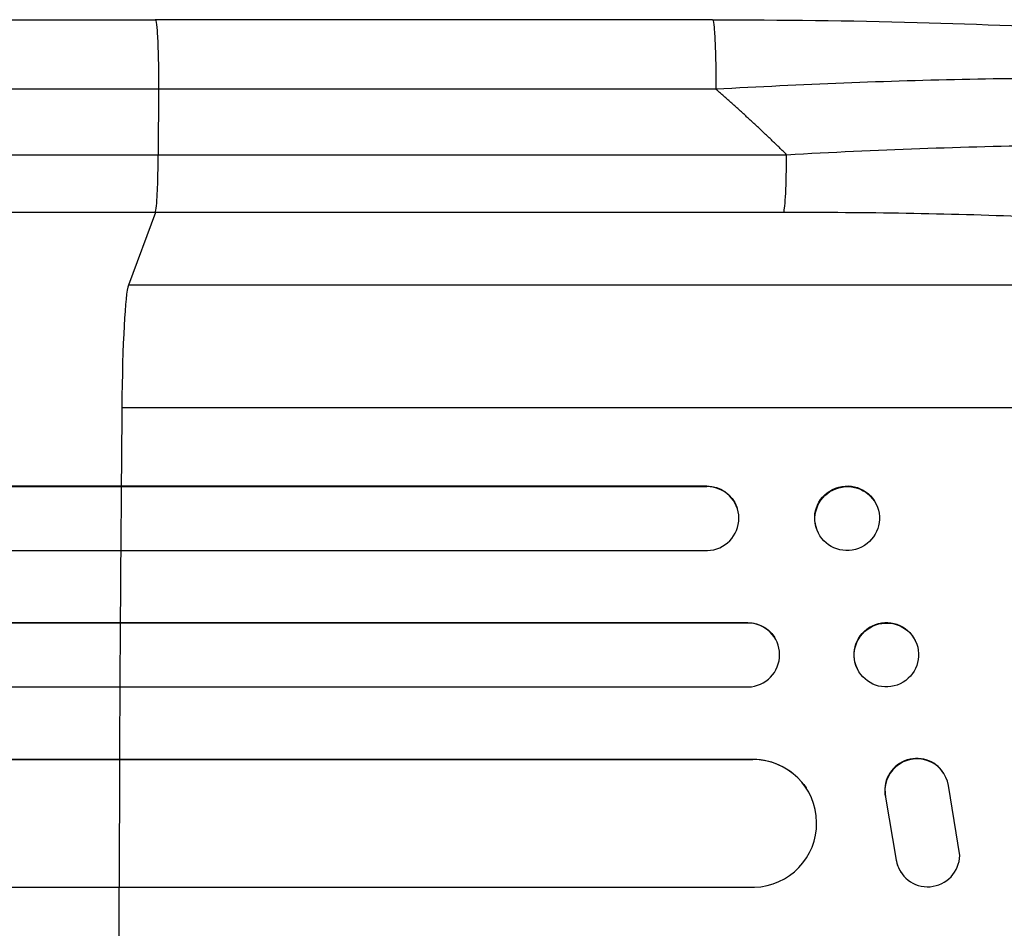
# Model space of a CAD drawing. Units: millimetres. Extents: x -4622 to 4958, y -1881 to 2963.
# Drawn here: x 2708 to 2939, y 604 to 817 of the extents above; entities that cross this region are included whole.
import ezdxf

# ---------------------------------------------------------------- set-up
doc = ezdxf.new("R2010")
doc.units = ezdxf.units.MM
doc.header["$LTSCALE"] = 20
doc.layers.add('2d', color=230, linetype='Continuous')

msp = doc.modelspace()

# ---------------------------------------------------------------- linework, layer by layer
at = {"layer": '2d'}
for p, q in [((2870.56, 816.91), (2739.87, 816.91)), ((2740.65, 800.6), (2740.58, 785.26)), ((2740.58, 785.26), (2887.94, 785.26)), ((2739.91, 771.72), (2733.6, 754.68)), ((2887.27, 771.72), (2739.91, 771.72)), ((3055.79, 754.68), (2733.6, 754.68)), ((3076.15, 725.91), (2732.06, 725.91)), ((982.83, 707.55), (2869.18, 707.55)), ((983.44, 707.41), (2869.23, 707.41)), ((2731.89, 692.41), (2732, 707.41)), ((2732, 707.41), (2731.95, 707.55)), ((2869.23, 707.41), (2869.18, 707.55)), ((2869.23, 707.4), (2869.23, 707.41)), ((2876.26, 702.6), (2876.31, 702.46)), ((2909.17, 702.75), (2909.23, 702.61)), ((2895.01, 697.35), (2895.06, 697.21)), ((981.89, 692.41), (2869.36, 692.41)), ((980.08, 675.52), (2878.76, 675.52)), ((980.69, 675.41), (2878.81, 675.41)), ((2731.68, 660.41), (2731.77, 675.41)), ((2731.77, 675.41), (2731.72, 675.52)), ((2878.81, 675.41), (2878.76, 675.52)), ((2878.81, 675.4), (2878.81, 675.41)), ((2885.6, 671.12), (2885.65, 671)), ((2918.1, 671.29), (2918.16, 671.17)), ((2904.49, 664.76), (2904.54, 664.64)), ((979.44, 660.41), (2878.93, 660.41)), ((983.84, 643.49), (2879.97, 643.49)), ((984.46, 643.41), (2880.03, 643.41)), ((2731.47, 613.41), (2731.59, 643.41)), ((2731.59, 643.41), (2731.54, 643.49)), ((2880.03, 643.41), (2879.97, 643.49)), ((2880.03, 643.4), (2880.03, 643.41)), ((2924.8, 640.13), (2924.75, 640.21)), ((2928.55, 620.91), (2925.89, 637.3)), ((2892.5, 636.72), (2892.55, 636.64)), ((2911.1, 634.59), (2911.16, 634.52)), ((2911.1, 634.59), (2913.6, 619.81)), ((2911.16, 634.52), (2913.66, 619.74)), ((2913.6, 619.81), (2913.66, 619.74)), ((2914.74, 616.95), (2914.69, 617.03)), ((982.59, 613.41), (2880.4, 613.41))]:
    msp.add_line(p, q, dxfattribs=at)
for centre, major_axis, ratio, start_param, end_param in [((2887.16, 786.57), (0, 15), 0.052336, 3.282084, 4.625123), ((2733.86, 720.02), (0, 35), 0.052336, 0.140491, 1.401811), ((2788.81, 540.91), (0, 1100), 0.052336, 1.401811, 1.418715), ((2869.18, 699.9), (7.14, 2.55), 0.988103, 4.396938, 7.506743), ((2788.81, 540.91), (0, 1100), 0.052336, 1.43263, 1.448111), ((2878.76, 667.9), (6.89, 3.1), 0.991927, 4.315268, 7.428561), ((2788.81, 540.91), (0, 1100), 0.052336, 1.461945, 1.477406), ((2918.44, 636.15), (6.31, 4.06), 0.995602, 0, 2.777532), ((2879.96, 628.4), (12.59, 8.24), 0.995453, 4.163807, 7.272295), ((2918.49, 636.07), (6.31, 4.06), 0.995602, -0.409315, 2.777532), ((2921, 621.09), (6.31, 4.06), 0.995602, 2.738879, 3.141593), ((2921.05, 621.01), (6.31, 4.06), 0.995602, 2.738879, 5.695291), ((2788.81, 540.91), (0, 1100), 0.052336, 1.504839, 1.520281)]:
    msp.add_ellipse(centre, major_axis=major_axis, ratio=ratio, start_param=start_param, end_param=end_param, dxfattribs=at)
at = {"layer": '2d', "extrusion": (0, 0, -1)}
for centre, major_axis, ratio, start_param, end_param in [((2869.13, 700.05), (7.14, 2.55), 0.988103, -1.223375, 0), ((2902.09, 700.05), (7.08, 2.7), 0.987914, 3.141593, 6.283185), ((2911.29, 668.02), (6.81, 3.26), 0.99174, 3.141593, 6.283185), ((2878.71, 668.02), (6.89, 3.1), 0.991927, -1.145194, 0), ((2879.91, 628.48), (12.59, 8.24), 0.995453, -0.98875, 0)]:
    msp.add_ellipse(centre, major_axis=major_axis, ratio=ratio, start_param=start_param, end_param=end_param, dxfattribs=at)
at = {"layer": '2d'}
for centre, major_axis, ratio in [((2902.15, 699.91), (7.08, 2.7), 0.987914), ((2911.35, 667.91), (6.81, 3.26), 0.99174)]:
    msp.add_ellipse(centre, major_axis=major_axis, ratio=ratio, dxfattribs=at)
for points, knots in [([(2213.16, 816.91), (2236.25, 816.91), (2260.19, 816.91), (2309.57, 816.91), (2335.08, 816.91), (2387.06, 816.9), (2413.59, 816.9), (2467.46, 816.9), (2494.86, 816.9), (2550.33, 816.9), (2578.47, 816.9), (2635.29, 816.91), (2664.04, 816.91), (2708.52, 816.91), (2724.19, 816.91), (2739.87, 816.91)], [0, 0, 0, 0, 8.789577, 8.789577, 17.607897, 17.607897, 26.340127, 26.340127, 35.022919, 35.022919, 43.694878, 43.694878, 52.39637, 52.39637, 57.107422, 57.107422, 57.107422, 57.107422]), ([(2870.56, 816.91), (2886.69, 816.91), (2902.84, 816.72), (2933.48, 815.89), (2948.18, 815.27), (2974.73, 813.65), (2986.86, 812.67), (3008.06, 810.38), (3017.4, 809.1), (3033.11, 806.23), (3039.61, 804.69), (3047.83, 801.76), (3050.33, 800.7), (3052.77, 799.24)], [0, 0, 0, 0, 4.845166, 4.845166, 9.461143, 9.461143, 13.689194, 13.689194, 17.608806, 17.608806, 21.330126, 21.330126, 23.152344, 23.152344, 23.152344, 23.152344]), ([(3058, 793.76), (3055.79, 794.92), (3052.42, 796), (3045.77, 797.49), (3043.29, 797.97), (3039.2, 798.64), (3037.78, 798.85), (3035.55, 799.17), (3034.41, 799.32), (3033.04, 799.5), (3032.35, 799.58), (3032, 799.62), (3031.83, 799.65), (3031.75, 799.66), (3031.7, 799.66), (3031.68, 799.66), (3025.49, 800.42), (3018.51, 801.05), (3007.07, 801.82), (3003.1, 802.04), (2996.92, 802.34), (2994.83, 802.43), (2991.64, 802.55), (2990.03, 802.61), (2988.14, 802.67), (2987.18, 802.7), (2986.71, 802.72), (2986.5, 802.73), (2986.36, 802.73), (2986.29, 802.73), (2977.7, 802.99), (2968.74, 803.14), (2950.22, 803.19), (2940.66, 803.11), (2921.2, 802.73), (2911.3, 802.43), (2891.38, 801.65), (2881.35, 801.16), (2871.35, 800.6)], [0, 0, 0, 0, 0.125, 0.125, 0.1875, 0.1875, 0.21875, 0.21875, 0.234375, 0.242187, 0.246094, 0.248047, 0.249023, 0.249512, 0.249512, 0.25, 0.25, 0.375, 0.375, 0.4375, 0.4375, 0.46875, 0.46875, 0.484375, 0.492187, 0.496094, 0.498047, 0.499023, 0.499023, 0.5, 0.5, 0.625, 0.625, 0.75, 0.75, 0.875, 0.875, 1, 1, 1, 1]), ([(2887.94, 785.26), (2898.47, 785.86), (2908.87, 786.34), (2929.42, 787.08), (2939.56, 787.34), (2952.07, 787.51), (2954.57, 787.54), (2959.51, 787.58), (2961.96, 787.59), (2969.22, 787.6), (2973.97, 787.57), (2983.27, 787.46), (2987.82, 787.37), (2996.71, 787.13), (3001.06, 786.97), (3006.35, 786.74), (3007.4, 786.69), (3009.49, 786.59), (3010.52, 786.53), (3013.61, 786.37), (3015.62, 786.25), (3021.51, 785.87), (3025.27, 785.59), (3032.41, 784.96), (3035.81, 784.61), (3040.61, 784.05), (3042.16, 783.85), (3044.41, 783.55), (3045.15, 783.44), (3046.61, 783.23), (3047.32, 783.12), (3050.82, 782.57), (3053.35, 782.1), (3057.92, 781.12), (3059.94, 780.61), (3063.46, 779.53), (3064.95, 778.97), (3066.77, 778.09), (3067.3, 777.79), (3068.22, 777.17), (3068.61, 776.86), (3068.91, 776.55)], [0, 0, 0, 0, 0.0313345, 0.0313345, 0.062669, 0.062669, 0.0705026, 0.0705026, 0.0783362, 0.0783362, 0.0940035, 0.0940035, 0.1096707, 0.1096707, 0.125338, 0.125338, 0.1292548, 0.1292548, 0.1331716, 0.1331716, 0.1410052, 0.1410052, 0.1566725, 0.1566725, 0.1723397, 0.1723397, 0.1801733, 0.1801733, 0.1840901, 0.1840901, 0.188007, 0.188007, 0.2036742, 0.2036742, 0.2193414, 0.2193414, 0.2350087, 0.2350087, 0.2428423, 0.2428423, 0.2506759, 0.2506759, 0.2506759, 0.2506759]), ([(2221.54, 785.26), (2240.05, 785.26), (2259.06, 785.26), (2288.31, 785.26), (2298.19, 785.26), (2313.19, 785.26), (2318.22, 785.26), (2328.35, 785.26), (2333.44, 785.26), (2359.01, 785.26), (2379.85, 785.26), (2422.32, 785.26), (2443.93, 785.26), (2487.96, 785.26), (2510.24, 785.26), (2538.44, 785.26), (2544.1, 785.26), (2555.45, 785.26), (2561.14, 785.26), (2578.24, 785.26), (2589.67, 785.26), (2624.09, 785.26), (2647.19, 785.26), (2682.07, 785.26), (2693.73, 785.26), (2717.13, 785.26), (2728.85, 785.26), (2740.58, 785.26)], [0, 0, 0, 0, 0.0703354, 0.0703354, 0.1055031, 0.1055031, 0.1230869, 0.1230869, 0.1406707, 0.1406707, 0.2110061, 0.2110061, 0.2813415, 0.2813415, 0.3516768, 0.3516768, 0.3692607, 0.3692607, 0.3868445, 0.3868445, 0.4220122, 0.4220122, 0.4923476, 0.4923476, 0.5275153, 0.5275153, 0.5626829, 0.5626829, 0.5626829, 0.5626829]), ([(2739.91, 771.72), (2740, 771.95), (2740.08, 772.47), (2740.24, 774.01), (2740.31, 775.03), (2740.43, 777.47), (2740.48, 778.88), (2740.55, 781.94), (2740.58, 783.59), (2740.58, 785.26)], [0, 0, 0, 0, 0.25, 0.25, 0.5, 0.5, 0.75, 0.75, 1, 1, 1, 1]), ([(2739.91, 771.72), (2728.01, 771.72), (2716.13, 771.72), (2692.4, 771.72), (2680.58, 771.72), (2645.22, 771.72), (2621.79, 771.72), (2586.9, 771.71), (2575.3, 771.71), (2557.97, 771.71), (2552.2, 771.71), (2540.69, 771.71), (2534.96, 771.71), (2506.36, 771.71), (2483.77, 771.71), (2439.13, 771.71), (2417.21, 771.71), (2374.16, 771.71), (2353.02, 771.71), (2327.1, 771.71), (2321.93, 771.71), (2311.66, 771.72), (2306.56, 771.72), (2291.35, 771.72), (2281.34, 771.72), (2251.67, 771.72), (2232.4, 771.72), (2213.63, 771.72)], [0, 0, 0, 0, 0.035732, 0.035732, 0.071464, 0.071464, 0.142928, 0.142928, 0.17866, 0.17866, 0.196526, 0.196526, 0.214392, 0.214392, 0.285856, 0.285856, 0.35732, 0.35732, 0.428784, 0.428784, 0.44665, 0.44665, 0.4645159, 0.4645159, 0.5002479, 0.5002479, 0.5717119, 0.5717119, 0.5717119, 0.5717119]), ([(3055.79, 754.68), (3055.48, 755.01), (3055.1, 755.35), (3054.2, 756.01), (3053.67, 756.34), (3051.91, 757.31), (3050.47, 757.94), (3047.09, 759.16), (3045.15, 759.76), (3040.8, 760.93), (3038.38, 761.49), (3033.07, 762.6), (3030.23, 763.12), (3024.19, 764.13), (3021, 764.61), (3014.29, 765.52), (3010.77, 765.95), (3005.26, 766.57), (3003.37, 766.77), (2999.54, 767.16), (2997.59, 767.35), (2991.69, 767.89), (2987.65, 768.23), (2979.4, 768.86), (2975.18, 769.14), (2966.56, 769.67), (2962.17, 769.91), (2955.45, 770.24), (2953.19, 770.34), (2949.76, 770.49), (2948.62, 770.54), (2946.32, 770.63), (2945.17, 770.67), (2934.8, 771.06), (2925.45, 771.31), (2906.53, 771.64), (2896.95, 771.72), (2887.27, 771.72)], [0, 0, 0, 0, 0.0073183, 0.0073183, 0.0146366, 0.0146366, 0.0292731, 0.0292731, 0.0439097, 0.0439097, 0.0585463, 0.0585463, 0.0731829, 0.0731829, 0.0878194, 0.0878194, 0.102456, 0.102456, 0.1097743, 0.1097743, 0.1170926, 0.1170926, 0.1317291, 0.1317291, 0.1463657, 0.1463657, 0.1610023, 0.1610023, 0.1683206, 0.1683206, 0.1719797, 0.1719797, 0.1756389, 0.1756389, 0.204912, 0.204912, 0.2341852, 0.2341852, 0.2341852, 0.2341852])]:
    msp.add_open_spline(points, degree=3, knots=knots, dxfattribs=at)
for points, weights, degree in [([(2739.87, 816.91), (2740.73, 816.91), (2740.65, 800.6)], [0.940025923715, 0.65501804026, 1], 2), ([(2870.56, 816.91), (2871.42, 816.91), (2871.35, 800.6)], [0.940025926054, 0.655018038844, 1], 2), ([(2887.94, 785.26), (2882.57, 790.55), (2877.04, 795.66), (2871.35, 800.6)], [1, 0.999671580185, 0.999671580185, 1], 3)]:
    msp.add_rational_spline(points, weights, degree=degree, dxfattribs=at)
for points in [[(2740.65, 800.6), (2550.58, 800.6), (2372.34, 800.6), (2222.36, 800.6)], [(2871.35, 800.6), (2827.78, 800.6), (2784.22, 800.6), (2740.65, 800.6)]]:
    msp.add_open_spline(points, degree=3, dxfattribs=at)

doc.saveas('drawing.dxf')
